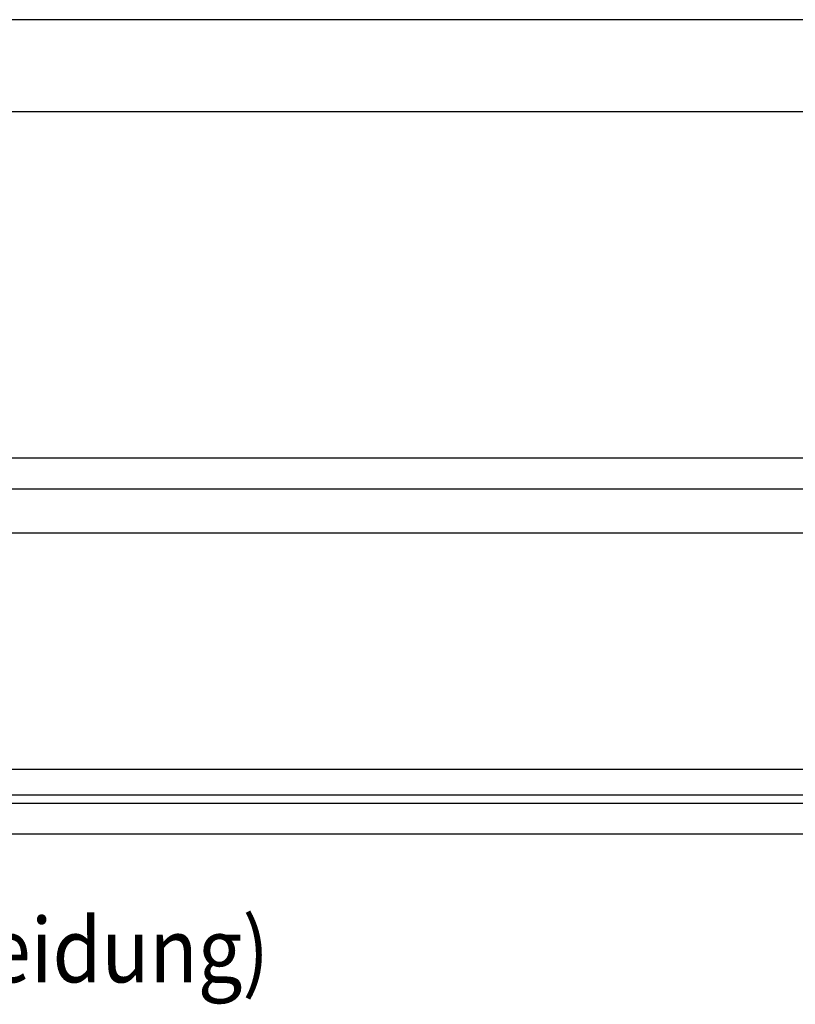
# Model space of a CAD drawing. Units: inches. Extents: x -2340 to 4788, y -3816 to 1224.
# Drawn here: x 3603 to 4108, y 581 to 1224 of the extents above; entities that cross this region are included whole.
import ezdxf

# ---------------------------------------------------------------- set-up
doc = ezdxf.new("R2010")
doc.units = ezdxf.units.IN
doc.layers.add('1', color=7, linetype='Continuous')
doc.styles.add('CONVERTER_12', font='txt.shx', dxfattribs={"width": 0.9})

# ---------------------------------------------------------------- blocks, each defined once
blk = doc.blocks.new('_tb_frame_A2Q', base_point=(-2344.056, -3304.066))
at = {"layer": '1', "color": 2, "linetype": 'Continuous'}
blk.add_line((-1750.056, -2884.066), (-2344.056, -2884.066), dxfattribs=at)
at = {"layer": '1', "color": 7, "linetype": 'Continuous'}
blk.add_line((-1755.056, -2889.066), (-2324.056, -2889.066), dxfattribs=at)

msp = doc.modelspace()

# ---------------------------------------------------------------- linework, layer by layer
at = {"color": 3, "linetype": 'Continuous'}
for p, q in [((4347.88, 937.67), (3153.38, 937.67)), ((3352.88, 917.67), (4090.48, 917.67)), ((3352.88, 917.67), (4090.48, 917.67)), ((4295.13, 888.67), (3186.48, 888.67)), ((4295.13, 734.66), (3206.13, 734.66)), ((3197.63, 718.12), (4303.63, 718.12)), ((3139.88, 692.67), (4361.38, 692.67))]:
    msp.add_line(p, q, dxfattribs=at)
at = {"color": 1, "linetype": 'Continuous'}
msp.add_line((3152.63, 712.67), (4348.63, 712.67), dxfattribs=at)
at = {"layer": '1', "color": 3, "linetype": 'Continuous'}
msp.add_line((4090.48, 917.67), (4148.38, 917.67), dxfattribs=at)

# ---------------------------------------------------------------- block references
at = {"xscale": 12, "yscale": 12, "zscale": 12}
msp.add_blockref('_tb_frame_A2Q', (-2339.86, -3816.47), dxfattribs=at)

# ---------------------------------------------------------------- texts
at = {"layer": '1', "color": 3, "style": 'CONVERTER_12', "width": 0.9}
msp.add_text('Unteransicht (mit Verkleidung)', height=42, dxfattribs=at).set_placement((3025.63, 595.78))

doc.saveas('drawing.dxf')
